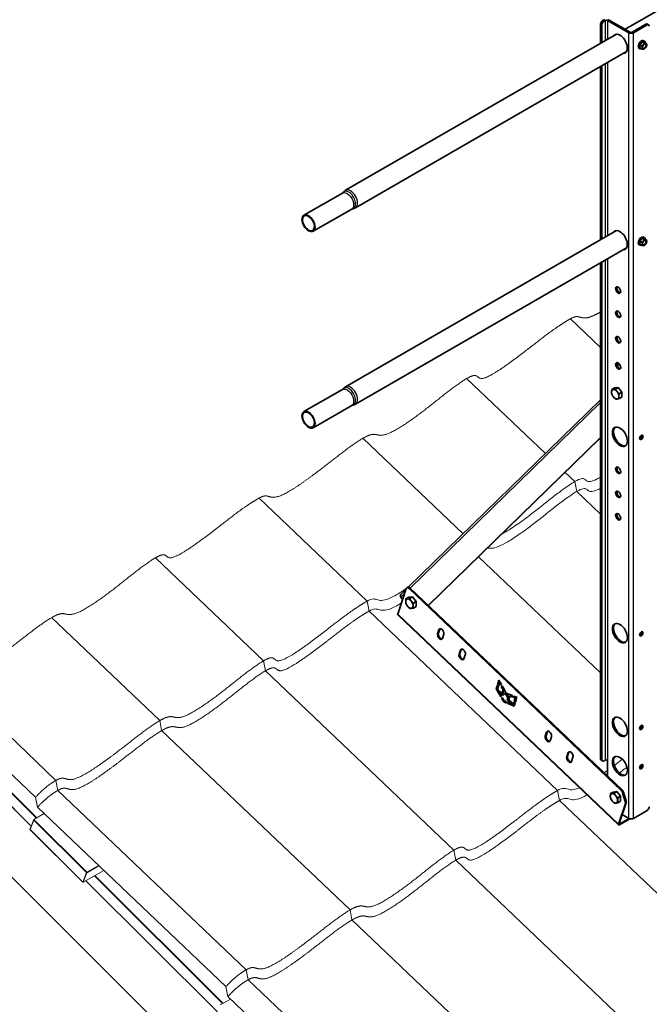
# Model space of a CAD drawing. Units: millimetres. Extents: x 30465 to 36765, y 33008 to 37463.
# Drawn here: x 30952 to 31739, y 33659 to 34889 of the extents above; entities that cross this region are included whole.
import ezdxf

# ---------------------------------------------------------------- set-up
doc = ezdxf.new("R2010")
doc.units = ezdxf.units.MM
doc.layers.add('Visible', color=7, linetype='Continuous', lineweight=35, true_color=0x22346e)
doc.layers.add('Visible Narrow', color=7, linetype='Continuous', lineweight=25, true_color=0x22346e)
doc.layers.add('ВИД', color=253, linetype='Continuous', lineweight=15)

msp = doc.modelspace()

# ---------------------------------------------------------------- linework, layer by layer
at = {"layer": 'Visible', "extrusion": (-0.707107, -0.407196, 0.578093)}
for p, q in [((32344.9, 35243.3), (31708.6, 34876.9)), ((31677.9, 34859.2), (31677.9, 34883.1)), ((31679.3, 34860), (31679.3, 34882.3)), ((31680.7, 34888), (31682.2, 34888.8)), ((31682.2, 34887.2), (31683.6, 34888)), ((31713.3, 34872.5), (31686.4, 34888)), ((31714.7, 34873.4), (31687.8, 34888.8)), ((31734.5, 34883.1), (31717.5, 34873.4)), ((31735.9, 34882.3), (31718.9, 34872.5)), ((31737.9, 34882.5), (31736.5, 34883.3)), ((31697.9, 34870.7), (31359.4, 34675.8)), ((31729.6, 34861.1), (31726.8, 34857.6)), ((31729.4, 34856.1), (31726.8, 34857.6)), ((31726.8, 34857.6), (31726.8, 34853.9)), ((31732.4, 34860.9), (31729.6, 34861.1)), ((31732.2, 34859.6), (31729.6, 34861.1)), ((31731.6, 34862.6), (31732.3, 34862.1)), ((31735, 34859.4), (31732.4, 34860.9)), ((31710.4, 34849.1), (31371.9, 34654.1)), ((31726.1, 34853), (31726.8, 34852.6)), ((31729.4, 34852.3), (31726.8, 34853.9)), ((31732.7, 34852.3), (31732.2, 34852.1)), ((31679.3, 34614.8), (31679.3, 34831.2)), ((31677.9, 34613.9), (31677.9, 34830.4)), ((31355.5, 34672.4), (31307.3, 34644.6)), ((31367, 34652.4), (31318.8, 34624.7)), ((31697.9, 34625.5), (31359.4, 34430.5)), ((31729.6, 34615.9), (31726.8, 34612.4)), ((31729.4, 34610.9), (31726.8, 34612.4)), ((31726.8, 34612.4), (31726.8, 34608.6)), ((31732.4, 34615.6), (31729.6, 34615.9)), ((31732.2, 34614.4), (31729.6, 34615.9)), ((31731.6, 34617.3), (31732.3, 34616.9)), ((31735, 34614.1), (31732.4, 34615.6)), ((31710.4, 34603.8), (31371.9, 34408.9)), ((31726.1, 34607.8), (31726.8, 34607.3)), ((31729.4, 34607.1), (31726.8, 34608.6)), ((31732.7, 34607.1), (31732.2, 34606.8)), ((31679.3, 33965), (31679.3, 34585.9)), ((31677.9, 33965.8), (31677.9, 34585.1)), ((31702.9, 34455.6), (31698.2, 34460.1)), ((31355.5, 34427.1), (31307.3, 34399.4)), ((31695.2, 34429), (31691.9, 34427.1)), ((31695.2, 34429), (31699.8, 34429.4)), ((31699.8, 34429.4), (31696.5, 34427.5)), ((31699.8, 34429.4), (31704.4, 34423.7)), ((31437.7, 34180.3), (31677.9, 34414.3)), ((31704.4, 34423.7), (31701.1, 34421.8)), ((31704.4, 34417.6), (31701.1, 34415.7)), ((31704.4, 34423.7), (31704.4, 34417.6)), ((31367, 34407.2), (31318.8, 34379.4)), ((31462.6, 34157.5), (31677.9, 34367.2)), ((31462.8, 34157.3), (31677.9, 34366.8)), ((31436.8, 34180.2), (31435.8, 34179.6)), ((31435.1, 34178.7), (31424.4, 34146.7)), ((31428.2, 34167.8), (31430.4, 34164.7)), ((31428.3, 34171.1), (31434.6, 34177.4)), ((31438.2, 34167.6), (31434.8, 34165.7)), ((31438.2, 34167.6), (31442.8, 34168)), ((31703.7, 33926.5), (31438.6, 34178.7)), ((31442.8, 34168), (31439.4, 34166.1)), ((31704.8, 33927.1), (31439.7, 34179.3)), ((31442.8, 34168), (31447.4, 34162.3)), ((31447.4, 34162.3), (31444, 34160.4)), ((31447.4, 34156.2), (31444, 34154.2)), ((31447.4, 34162.3), (31447.4, 34156.2)), ((31700.2, 33883.4), (31424.4, 34145.8)), ((31476, 34127.3), (31474.2, 34122.1)), ((31477, 34127.9), (31475.3, 34122.7)), ((31481, 34126.1), (31478.8, 34128.2)), ((31480.3, 34116.3), (31482, 34121.5)), ((31502.9, 34101.7), (31501.1, 34096.5)), ((31503.9, 34102.3), (31502.2, 34097.1)), ((31507.9, 34100.5), (31505.7, 34102.6)), ((31507.2, 34090.7), (31508.9, 34095.9)), ((31547.4, 34053.2), (31548.6, 34057)), ((31548.6, 34057), (31550.2, 34055.5)), ((31549, 34058.1), (31550.9, 34064.1)), ((31549, 34058.1), (31550, 34058.7)), ((31550.5, 34056.6), (31549, 34058.1)), ((31551.4, 34063.1), (31550, 34058.7)), ((31550, 34058.7), (31550.9, 34057.9)), ((31551.3, 34059.2), (31550.4, 34060)), ((31551.6, 34060.1), (31550.5, 34056.6)), ((31550.9, 34064.1), (31553.9, 34058.8)), ((31551.6, 34060.1), (31552.6, 34060.7)), ((31552.7, 34058.1), (31551.6, 34060.1)), ((31552.6, 34060.7), (31553.8, 34058.7)), ((31553.9, 34058.8), (31552.7, 34058.1)), ((31553.7, 34056.4), (31554.8, 34057.1)), ((31553.7, 34056.4), (31554.8, 34057)), ((31554.8, 34057.1), (31560.1, 34047.9)), ((31554.9, 34057.1), (31554.8, 34057)), ((31554.8, 34057), (31557.3, 34052.8)), ((31547.4, 34053.2), (31548.5, 34053.8)), ((31553.2, 34043.2), (31547.4, 34053.2)), ((31549.3, 34056.3), (31548.5, 34053.8)), ((31548.5, 34053.8), (31554.2, 34043.8)), ((31550.2, 34055.5), (31549.3, 34052.7)), ((31549.3, 34052.7), (31554.7, 34047.6)), ((31551.2, 34049.2), (31552.3, 34049.8)), ((31551.2, 34049.2), (31554.2, 34043.9)), ((31555.6, 34045), (31551.2, 34049.2)), ((31552.3, 34049.8), (31556, 34046.2)), ((31556.2, 34052.1), (31553.7, 34056.4)), ((31554.7, 34047.6), (31556.2, 34052.1)), ((31554.7, 34047.6), (31555.7, 34048.2)), ((31556.4, 34047.3), (31555.6, 34045)), ((31557.3, 34052.8), (31555.7, 34048.2)), ((31556.2, 34052.1), (31557.3, 34052.8)), ((31556.4, 34054.3), (31556.3, 34054.5)), ((31556.4, 34047.3), (31557.4, 34047.9)), ((31559.7, 34046.1), (31556.4, 34047.3)), ((31557.4, 34047.9), (31560.8, 34046.7)), ((31559.7, 34046.1), (31560.8, 34046.7)), ((31562, 34042.3), (31559.7, 34046.1)), ((31560.1, 34047.9), (31568, 34044.8)), ((31560.8, 34046.7), (31563.1, 34042.9)), ((31564.6, 34044.1), (31565.7, 34044.7)), ((31567.2, 34044.1), (31565.4, 34045.8)), ((31565.7, 34044.7), (31568.1, 34043.7)), ((31568, 34044.8), (31568.3, 34042.7)), ((31554.2, 34043.9), (31553.2, 34043.2)), ((31554.2, 34041.5), (31555.2, 34042.1)), ((31554.2, 34041.5), (31555.2, 34042.1)), ((31556.8, 34036.9), (31554.2, 34041.5)), ((31555.2, 34042.1), (31557.3, 34038.5)), ((31556.8, 34036.9), (31557.9, 34037.5)), ((31560.4, 34035.5), (31556.8, 34036.9)), ((31557.3, 34038.5), (31560.1, 34037.4)), ((31557.3, 34038.5), (31557.9, 34037.5)), ((31557.9, 34037.5), (31560.2, 34036.6)), ((31560.1, 34037.4), (31560.4, 34035.5)), ((31561.1, 34039.7), (31562, 34042.3)), ((31561.1, 34039.7), (31562.2, 34040.3)), ((31565.9, 34035.2), (31561.1, 34039.7)), ((31561.6, 34036.9), (31565.9, 34035.2)), ((31561.8, 34034.9), (31561.6, 34036.9)), ((31561.8, 34034.9), (31562.9, 34035.5)), ((31570, 34031.7), (31561.8, 34034.9)), ((31562, 34042.3), (31563.1, 34042.9)), ((31563.1, 34042.9), (31562.2, 34040.3)), ((31562.2, 34040.3), (31567, 34035.8)), ((31562.8, 34036.4), (31562.9, 34035.5)), ((31562.9, 34035.5), (31570.3, 34032.6)), ((31564.6, 34044.1), (31563.1, 34039.9)), ((31563.1, 34039.9), (31568.9, 34034.4)), ((31568.3, 34042.7), (31564.6, 34044.1)), ((31565.9, 34035.2), (31567, 34035.8)), ((31568.9, 34034.4), (31569.8, 34037)), ((31568.9, 34034.4), (31570, 34035)), ((31569.3, 34044.3), (31573.3, 34042.7)), ((31569.6, 34042.2), (31569.3, 34044.3)), ((31569.6, 34042.2), (31570.6, 34042.8)), ((31571.3, 34041.5), (31569.6, 34042.2)), ((31569.8, 34037), (31571.2, 34035.6)), ((31570.4, 34036.4), (31570, 34035)), ((31571.2, 34035.6), (31570, 34031.7)), ((31570.1, 34037.9), (31571.3, 34041.5)), ((31570.1, 34037.9), (31571.2, 34038.6)), ((31571.5, 34036.7), (31570.1, 34037.9)), ((31570.5, 34043.8), (31570.6, 34042.8)), ((31570.6, 34042.8), (31572.4, 34042.1)), ((31572.4, 34042.1), (31571.2, 34038.6)), ((31571.2, 34038.6), (31571.9, 34037.9)), ((31571.3, 34041.5), (31572.4, 34042.1)), ((31573.3, 34042.7), (31571.5, 34036.7)), ((31572.3, 34039.2), (31571.6, 34039.9)), ((31610.5, 33999.3), (31608.7, 33994.1)), ((31611.5, 33999.9), (31609.8, 33994.7)), ((31615.5, 33998.1), (31613.3, 34000.2)), ((31614.8, 33988.3), (31616.5, 33993.5)), ((31637.4, 33973.7), (31635.6, 33968.5)), ((31638.4, 33974.3), (31636.7, 33969.1)), ((31642.4, 33972.5), (31640.2, 33974.6)), ((31641.7, 33962.7), (31643.4, 33968)), ((31678.7, 33964), (31680.2, 33963.2)), ((31683.6, 33964.2), (31682.2, 33963.4)), ((31686.4, 33964.2), (31686.4, 33944.6)), ((31693.7, 33924.4), (31690.4, 33922.5)), ((31693.7, 33924.4), (31698.3, 33924.9)), ((31698.3, 33924.9), (31695, 33922.9)), ((31698.3, 33924.9), (31702.9, 33919.1)), ((31708.7, 33912.5), (31705.4, 33923.6)), ((31706.5, 33924.2), (31709.7, 33913.1)), ((31702.9, 33919.1), (31699.6, 33917.2)), ((31702.9, 33913), (31699.6, 33911.1)), ((31700.1, 33884.4), (31708.8, 33910.2)), ((31701.2, 33885), (31709.8, 33910.8)), ((31702.9, 33919.1), (31702.9, 33913)), ((31718.9, 33891.5), (31735.9, 33901.3)), ((31701.6, 33883.6), (31714.4, 33891)), ((31701.9, 33884.6), (31713.6, 33891.3)), ((31705, 33896.3), (31713.3, 33891.5))]:
    msp.add_line(p, q, dxfattribs=at)
at = {"layer": 'Visible', "extrusion": (1.50193e-16, -8.64906e-17, -1)}
for centre, major_axis, start_param, end_param in [((31680.7, 34884.8), (2, 3.47), 3.928925, 5.499721), ((31734.5, 34879.9), (2, 3.47), -0.783464, 0), ((31727.4, 34368.1), (1.5, 2.6), 0.489852, 2.65174), ((31727.4, 34122.8), (1.5, 2.6), 0.489852, 2.65174), ((31727.4, 34005.9), (1.5, 2.6), 0.489852, 2.65174), ((31680.7, 33967.5), (2, 3.47), 3.141593, 3.928925), ((31727.4, 33956.9), (1.5, 2.6), 0.489852, 2.65174)]:
    msp.add_ellipse(centre, major_axis=major_axis, ratio=0.578093, start_param=start_param, end_param=end_param, dxfattribs=at)
at = {"layer": 'Visible'}
for centre, major_axis, ratio, start_param, end_param in [((31682.2, 34883.9), (2, 3.47), 0.578093, 0.783464, 2.354261), ((31685, 34887.2), (-2, 0), 0.575862, 3.926991, 5.497787), ((31735.9, 34879.1), (2, 3.47), 0.578093, -0.787332, 0.783464), ((31702, 34858.6), (-6.6, 11.5), 0.578093, 2.803522, 6.621256), ((31716.1, 34874.2), (4, 0), 0.575862, 3.926991, 5.497787), ((31716.1, 34874.2), (-2, 0), 0.575862, 0.785398, 2.356194), ((31728.8, 34857.8), (2.74, 4.77), 0.578093, 0, 3.141593), ((31729.6, 34857.4), (2.74, 4.77), 0.578093, -0.625372, 3.766964), ((31732.6, 34855.6), (2, 3.47), 0.578093, 1.307063, 2.354261), ((31732.6, 34855.6), (1.72, 2.98), 0.578093, 4.712389, 10.995574), ((31732.5, 34855.7), (1.58, 2.75), 0.578093, 2.395828, 7.02895), ((31732.6, 34855.6), (2, 3.47), 0.578093, 0.259866, 1.307063), ((31732.6, 34855.6), (2, 3.47), 0.578093, -0.787332, 0.259866), ((31732.6, 34855.6), (2, 3.47), 0.578093, 4.448656, 5.495853), ((31732.6, 34855.6), (2, 3.47), 0.578093, 2.354261, 3.401458), ((31732.6, 34855.6), (2, 3.47), 0.578093, 3.401458, 4.448656), ((31313, 34634.7), (-5.74, 9.97), 0.578093, 1.57079632679515, 7.853981633974736), ((31702, 34613.4), (-6.6, 11.5), 0.578093, 2.803522, 6.621256), ((31728.8, 34612.5), (2.74, 4.77), 0.578093, 0, 3.141593), ((31729.6, 34612.1), (2.74, 4.77), 0.578093, -0.625372, 3.766964), ((31732.6, 34610.3), (2, 3.47), 0.578093, 1.307063, 2.354261), ((31732.6, 34610.3), (1.72, 2.98), 0.578093, -1.570796, 4.712389), ((31732.5, 34610.5), (1.58, 2.75), 0.578093, 2.395828, 7.02895), ((31732.6, 34610.3), (2, 3.47), 0.578093, 0.259866, 1.307063), ((31732.6, 34610.3), (2, 3.47), 0.578093, -0.787332, 0.259866), ((31732.6, 34610.3), (2, 3.47), 0.578093, 4.448656, 5.495853), ((31732.6, 34610.3), (2, 3.47), 0.578093, 2.354261, 3.401458), ((31732.6, 34610.3), (2, 3.47), 0.578093, 3.401458, 4.448656), ((31699.8, 34551.2), (-2.25, 3.9), 0.578093, 1.570796326794769, 7.853981633974355), ((31699.8, 34521), (-2.25, 3.9), 0.578093, 1.570796326793832, 7.853981633973418), ((31699.8, 34489.2), (-2.25, 3.9), 0.578093, 1.570796326794546, 7.853981633974132), ((31699.8, 34456.5), (-2.25, 3.9), 0.578093, 1.570796326794731, 7.853981633974318), ((31696.1, 34421.2), (-3.24, 5.63), 0.578093, 3.928925, 4.976122), ((31313, 34389.4), (-5.74, 9.97), 0.578093, 1.570796326794541, 7.853981633974128), ((31702, 34368.1), (-6.6, 11.5), 0.578093, 1.570796326795045, 7.853981633974631), ((31728.8, 34367.3), (1.5, 2.6), 0.578093, 4.712389, 10.995574), ((31699.8, 34326.2), (-2.25, 3.9), 0.578093, 1.57079632679418, 7.853981633973766), ((31699.8, 34296.2), (-2.25, 3.9), 0.578093, 1.570796326794519, 7.853981633974105), ((31699.8, 34268.1), (-2.25, 3.9), 0.578093, 1.570796326795205, 7.853981633974791), ((31437.8, 34176.1), (-2, 3.47), 0.578093, -1.097624, 0.473173), ((31439, 34159.7), (-3.24, 5.63), 0.578093, 3.928925, 4.976122), ((31702, 34122.8), (-6.6, 11.5), 0.578093, 1.570796326794757, 7.853981633974343), ((31477.2, 34119.2), (-2.25, 3.9), 0.578093, 0.473173, 3.614765), ((31478.3, 34119.8), (-2.25, 3.9), 0.578093, 0.473173, 2.904119), ((31479, 34124.4), (-2.25, 3.9), 0.578093, 3.614765, 6.756358), ((31480, 34125), (-2.25, 3.9), 0.578093, 0.237474, 0.473173), ((31728.8, 34122), (1.5, 2.6), 0.578093, -1.570796, 4.712389), ((31504.1, 34093.6), (-2.25, 3.9), 0.578093, 0.473173, 3.614765), ((31505.2, 34094.2), (-2.25, 3.9), 0.578093, 0.473173, 2.904119), ((31505.9, 34098.8), (-2.25, 3.9), 0.578093, 3.614765, 6.756358), ((31506.9, 34099.4), (-2.25, 3.9), 0.578093, 0.237474, 0.473173), ((31702, 34005.9), (-6.6, 11.5), 0.578093, 1.570796326794861, 7.853981633974447), ((31728.8, 34005.1), (1.5, 2.6), 0.578093, -1.570796, 4.712389), ((31613.5, 33996.4), (-2.25, 3.9), 0.578093, 3.614765, 6.756358), ((31614.5, 33997), (-2.25, 3.9), 0.578093, 0.237474, 0.473173), ((31611.7, 33991.2), (-2.25, 3.9), 0.578093, 0.473173, 3.614765), ((31612.8, 33991.8), (-2.25, 3.9), 0.578093, 0.473173, 2.904119), ((31640.4, 33970.8), (-2.25, 3.9), 0.578093, 3.614765, 6.756358), ((31641.4, 33971.4), (-2.25, 3.9), 0.578093, 0.237474, 0.473173), ((31638.6, 33965.6), (-2.25, 3.9), 0.578093, 0.473173, 3.614765), ((31639.7, 33966.2), (-2.25, 3.9), 0.578093, 0.473173, 2.904119), ((31682.2, 33966.7), (2, 3.47), 0.578093, 2.354261, 3.925057), ((31702, 33956.9), (-6.6, 11.5), 0.578093, 1.570796326794977, 7.853981633974563), ((31728.8, 33956.1), (1.5, 2.6), 0.578093, -1.570796, 4.712389), ((31702.8, 33923.9), (-2, 3.47), 0.578093, 4.312897, 5.185562), ((31694.6, 33916.6), (-3.24, 5.63), 0.578093, 3.928925, 4.976122), ((31706.1, 33912.7), (-2, 3.47), 0.578093, 3.614765, 4.312897), ((31735.9, 33904.5), (2, 3.47), 0.578093, 3.925057, 5.495853), ((31702.2, 33885.6), (1.03, 1.09), 0.371848, 2.469342, 4.040139), ((31702.2, 33885.6), (2.07, 2.17), 0.371848, 2.469342, 4.040139)]:
    msp.add_ellipse(centre, major_axis=major_axis, ratio=ratio, start_param=start_param, end_param=end_param, dxfattribs=at)
at = {"layer": 'Visible', "extrusion": (2.89451e-16, -1.81681e-16, -1)}
msp.add_ellipse((31703.4, 34859.4), major_axis=(-6.6, 11.5), ratio=0.578093, start_param=-0.338071, end_param=-0.10673, dxfattribs=at)
at = {"layer": 'Visible', "extrusion": (7.50967e-17, 4.32453e-17, -1)}
for centre, major_axis, start_param, end_param in [((31703.4, 34859.4), (-6.6, 11.5), 3.248322, 3.479664), ((31703.4, 34614.2), (-6.6, 11.5), -0.338071, -0.10673), ((31701.3, 34552.1), (-2.25, 3.9), 3.460642, 5.964136)]:
    msp.add_ellipse(centre, major_axis=major_axis, ratio=0.578093, start_param=start_param, end_param=end_param, dxfattribs=at)
at = {"layer": 'Visible', "extrusion": (1.61587e-16, 9.30519e-17, -1)}
for centre in [(31313, 34634.7), (31313, 34389.4)]:
    msp.add_ellipse(centre, major_axis=(-5.24, 9.1), ratio=0.578093, dxfattribs=at)
at = {"layer": 'Visible', "extrusion": (1.93439e-16, 1.11394e-16, -1)}
for centre, end_param in [((31703.4, 34614.2), 3.479664), ((31703.4, 34368.9), 6.176455)]:
    msp.add_ellipse(centre, major_axis=(-6.6, 11.5), ratio=0.578093, start_param=3.248322, end_param=end_param, dxfattribs=at)
at = {"layer": 'Visible', "extrusion": (1.50193e-16, 8.64906e-17, -1)}
for centre in [(31701.3, 34521.8), (31701.3, 34490), (31701.3, 34457.3), (31701.3, 34327)]:
    msp.add_ellipse(centre, major_axis=(-2.25, 3.9), ratio=0.578093, start_param=3.460642, end_param=5.964136, dxfattribs=at)
at = {"layer": 'Visible', "extrusion": (3.18514e-17, 1.8342e-17, -1)}
for centre, start_param, end_param in [((31696.1, 34421.2), -0.787332, 0.259866), ((31696.1, 34421.2), 0.259866, 1.307063), ((31696.1, 34421.2), 4.448656, 5.495853), ((31696.1, 34421.2), 3.401458, 4.448656), ((31696.1, 34421.2), 2.354261, 3.401458), ((31439, 34159.7), -0.787332, 0.259866), ((31439, 34159.7), 4.448656, 5.495853), ((31439, 34159.7), 0.259866, 1.307063), ((31439, 34159.7), 3.401458, 4.448656), ((31439, 34159.7), 2.354261, 3.401458), ((31694.6, 33916.6), -0.787332, 0.259866), ((31694.6, 33916.6), 0.259866, 1.307063), ((31694.6, 33916.6), 4.448656, 5.495853), ((31694.6, 33916.6), 3.401458, 4.448656), ((31694.6, 33916.6), 2.354261, 3.401458)]:
    msp.add_ellipse(centre, major_axis=(-3.24, 5.63), ratio=0.578093, start_param=start_param, end_param=end_param, dxfattribs=at)
at = {"layer": 'Visible', "extrusion": (3.43632e-16, 1.97885e-16, -1)}
msp.add_ellipse((31701.3, 34297), major_axis=(-2.25, 3.9), ratio=0.578093, start_param=3.460642, end_param=5.964136, dxfattribs=at)
at = {"layer": 'Visible', "extrusion": (4.03837e-16, -2.80316e-16, -1)}
msp.add_ellipse((31701.3, 34268.9), major_axis=(-2.25, 3.9), ratio=0.578093, start_param=3.460642, end_param=5.964136, dxfattribs=at)
at = {"layer": 'Visible', "extrusion": (1.06948e-16, 6.15873e-17, -1)}
msp.add_ellipse((31438.8, 34176.7), major_axis=(-2, 3.47), ratio=0.578093, start_param=0, end_param=1.097624, dxfattribs=at)
at = {"layer": 'Visible', "extrusion": (1.02622e-16, 9.99656e-17, -1)}
msp.add_ellipse((31430.4, 34169), major_axis=(-2.09, 2.15), ratio=0.807238, start_param=-1.367682, end_param=0, dxfattribs=at)
at = {"layer": 'Visible', "extrusion": (1.54903e-16, -1.47395e-16, -1)}
msp.add_ellipse((31426.5, 34147.9), major_axis=(2.07, 2.17), ratio=0.371848, start_param=3.141593, end_param=3.813843, dxfattribs=at)
at = {"layer": 'Visible', "extrusion": (1.07177e-16, -1.12463e-16, -1)}
for centre in [(31703.4, 34123.6), (31703.4, 33957.7)]:
    msp.add_ellipse(centre, major_axis=(-6.6, 11.5), ratio=0.578093, start_param=3.248322, end_param=6.176455, dxfattribs=at)
at = {"layer": 'Visible', "extrusion": (3.00616e-16, -1.06913e-18, -1)}
msp.add_ellipse((31703.4, 34006.7), major_axis=(-6.6, 11.5), ratio=0.578093, start_param=3.248322, end_param=6.176455, dxfattribs=at)
at = {"layer": 'Visible', "extrusion": (4.232e-43, 9.2e-30, -1)}
msp.add_ellipse((31685, 33963.4), major_axis=(-2, 0), ratio=0.575862, start_param=0.785398, end_param=2.356194, dxfattribs=at)
at = {"layer": 'Visible', "extrusion": (2.68535e-16, 1.54639e-16, -1)}
for centre, start_param, end_param in [((31703.9, 33924.5), 1.097624, 1.970288), ((31707.1, 33913.4), 1.970288, 2.66842)]:
    msp.add_ellipse(centre, major_axis=(-2, 3.47), ratio=0.578093, start_param=start_param, end_param=end_param, dxfattribs=at)
at = {"layer": 'Visible', "extrusion": (5e-16, -1e-16, -1)}
msp.add_ellipse((31716.1, 33893.1), major_axis=(4, 0), ratio=0.575862, start_param=0.785398, end_param=2.356194, dxfattribs=at)
at = {"layer": 'Visible'}
for points, weights in [([(31731.2, 34857.6), (31730.6, 34856.8), (31729.4, 34856.1)], [1.665, 1.665, 1.54545837841]), ([(31729.4, 34856.1), (31729.8, 34854.9), (31729.8, 34854)], [1.54545837841, 1.665, 1.665]), ([(31732.2, 34859.6), (31731.9, 34858.4), (31731.2, 34857.6)], [1.54545837841, 1.665, 1.665]), ([(31734.1, 34859.3), (31733.4, 34859.3), (31732.2, 34859.6)], [1.665, 1.665, 1.54545837841]), ([(31735, 34859.4), (31734.7, 34859.2), (31734.1, 34859.3)], [1.54545837841, 1.665, 1.665]), ([(31735.5, 34857.2), (31735.5, 34858.1), (31735, 34859.4)], [1.665, 1.665, 1.54545837841]), ([(31729.8, 34854), (31729.8, 34853.1), (31729.4, 34852.3)], [1.665, 1.665, 1.54545837841]), ([(31729.4, 34852.3), (31730.6, 34852), (31731.2, 34852)], [1.54545837841, 1.665, 1.665]), ([(31731.2, 34852), (31731.9, 34851.9), (31732.2, 34852.1)], [1.665, 1.665, 1.54545837841]), ([(31732.2, 34852.1), (31732.2, 34852.1), (31732.2, 34852.1)], [1.54545837841, 1.54638253528, 1.54729954765]), ([(31731.2, 34612.4), (31730.6, 34611.5), (31729.4, 34610.9)], [1.665, 1.665, 1.54545837841]), ([(31729.4, 34610.9), (31729.8, 34609.6), (31729.8, 34608.7)], [1.54545837841, 1.665, 1.665]), ([(31732.2, 34614.4), (31731.9, 34613.2), (31731.2, 34612.4)], [1.54545837841, 1.665, 1.665]), ([(31734.1, 34614), (31733.4, 34614.1), (31732.2, 34614.4)], [1.665, 1.665, 1.54545837841]), ([(31735, 34614.1), (31734.7, 34613.9), (31734.1, 34614)], [1.54545837841, 1.665, 1.665]), ([(31735.5, 34612), (31735.5, 34612.9), (31735, 34614.1)], [1.665, 1.665, 1.54545837841]), ([(31729.8, 34608.7), (31729.8, 34607.8), (31729.4, 34607.1)], [1.665, 1.665, 1.54545837841]), ([(31729.4, 34607.1), (31730.6, 34606.8), (31731.2, 34606.7)], [1.54545837841, 1.665, 1.665]), ([(31731.2, 34606.7), (31731.9, 34606.6), (31732.2, 34606.8)], [1.665, 1.665, 1.54545837841]), ([(31732.2, 34606.8), (31732.2, 34606.8), (31732.2, 34606.8)], [1.54545837841, 1.54638253528, 1.54729954765]), ([(31691.5, 34423.8), (31691.5, 34425.2), (31691.9, 34427.1)], [1.83937846828, 1.83937846828, 1.70731703596]), ([(31691.9, 34427.1), (31692.7, 34427), (31693.8, 34427.1)], [1.70731703596, 1.83937846828, 1.83937846828]), ([(31693.8, 34427.1), (31694.9, 34427.2), (31696.5, 34427.5)], [1.83937846828, 1.83937846828, 1.70731703596]), ([(31696.5, 34427.5), (31697.3, 34425.8), (31698.4, 34424.4)], [1.70731703596, 1.83937846828, 1.83937846828]), ([(31691.9, 34421), (31691.5, 34422.4), (31691.5, 34423.8)], [1.70731703596, 1.83937846828, 1.83937846828]), ([(31693.8, 34417.9), (31692.7, 34419.2), (31691.9, 34421)], [1.83937846828, 1.83937846828, 1.70731703596]), ([(31696.5, 34415.3), (31694.9, 34416.5), (31693.8, 34417.9)], [1.70731703596, 1.83937846828, 1.83937846828]), ([(31698.4, 34415.2), (31697.3, 34415.1), (31696.5, 34415.3)], [1.83937846828, 1.83937846828, 1.70731703596]), ([(31698.4, 34424.4), (31699.5, 34423.1), (31701.1, 34421.8)], [1.83937846828, 1.83937846828, 1.70731703596]), ([(31701.1, 34415.7), (31699.5, 34415.3), (31698.4, 34415.2)], [1.70731703596, 1.83937846828, 1.83937846828]), ([(31701.1, 34421.8), (31700.7, 34419.9), (31700.7, 34418.5)], [1.70731703596, 1.83937846828, 1.83937846828]), ([(31700.7, 34418.5), (31700.7, 34417.1), (31701.1, 34415.7)], [1.83937846828, 1.83937846828, 1.70731703596]), ([(31434.4, 34162.4), (31434.4, 34163.8), (31434.8, 34165.7)], [1.83937846828, 1.83937846828, 1.70731703596]), ([(31434.8, 34159.5), (31434.4, 34160.9), (31434.4, 34162.4)], [1.70731703596, 1.83937846828, 1.83937846828]), ([(31434.8, 34165.7), (31435.7, 34165.6), (31436.7, 34165.7)], [1.70731703596, 1.83937846828, 1.83937846828]), ([(31436.7, 34156.4), (31435.7, 34157.8), (31434.8, 34159.5)], [1.83937846828, 1.83937846828, 1.70731703596]), ([(31436.7, 34165.7), (31437.8, 34165.7), (31439.4, 34166.1)], [1.83937846828, 1.83937846828, 1.70731703596]), ([(31439.4, 34153.8), (31437.8, 34155.1), (31436.7, 34156.4)], [1.70731703596, 1.83937846828, 1.83937846828]), ([(31439.4, 34166.1), (31440.2, 34164.3), (31441.3, 34163)], [1.70731703596, 1.83937846828, 1.83937846828]), ([(31441.3, 34163), (31442.4, 34161.7), (31444, 34160.4)], [1.83937846828, 1.83937846828, 1.70731703596]), ([(31444, 34160.4), (31443.6, 34158.5), (31443.6, 34157.1)], [1.70731703596, 1.83937846828, 1.83937846828]), ([(31443.6, 34157.1), (31443.6, 34155.7), (31444, 34154.2)], [1.83937846828, 1.83937846828, 1.70731703596]), ([(31441.3, 34153.8), (31440.2, 34153.7), (31439.4, 34153.8)], [1.83937846828, 1.83937846828, 1.70731703596]), ([(31444, 34154.2), (31442.4, 34153.9), (31441.3, 34153.8)], [1.70731703596, 1.83937846828, 1.83937846828]), ([(31690, 33919.2), (31690, 33920.6), (31690.4, 33922.5)], [1.83937846828, 1.83937846828, 1.70731703596]), ([(31690.4, 33922.5), (31691.2, 33922.4), (31692.3, 33922.5)], [1.70731703596, 1.83937846828, 1.83937846828]), ([(31692.3, 33922.5), (31693.3, 33922.6), (31695, 33922.9)], [1.83937846828, 1.83937846828, 1.70731703596]), ([(31695, 33922.9), (31695.8, 33921.2), (31696.9, 33919.8)], [1.70731703596, 1.83937846828, 1.83937846828]), ([(31690.4, 33916.4), (31690, 33917.8), (31690, 33919.2)], [1.70731703596, 1.83937846828, 1.83937846828]), ([(31692.3, 33913.3), (31691.2, 33914.6), (31690.4, 33916.4)], [1.83937846828, 1.83937846828, 1.70731703596]), ([(31695, 33910.7), (31693.3, 33912), (31692.3, 33913.3)], [1.70731703596, 1.83937846828, 1.83937846828]), ([(31696.9, 33910.6), (31695.8, 33910.5), (31695, 33910.7)], [1.83937846828, 1.83937846828, 1.70731703596]), ([(31696.9, 33919.8), (31697.9, 33918.5), (31699.6, 33917.2)], [1.83937846828, 1.83937846828, 1.70731703596]), ([(31699.6, 33911.1), (31697.9, 33910.7), (31696.9, 33910.6)], [1.70731703596, 1.83937846828, 1.83937846828]), ([(31699.6, 33917.2), (31699.2, 33915.3), (31699.2, 33913.9)], [1.70731703596, 1.83937846828, 1.83937846828]), ([(31699.2, 33913.9), (31699.2, 33912.5), (31699.6, 33911.1)], [1.83937846828, 1.83937846828, 1.70731703596])]:
    msp.add_rational_spline(points, weights, degree=2, dxfattribs=at)
for points, knots in [([(31356.2, 34673), (31356.2, 34673), (31356.1, 34672.9), (31356.1, 34672.8), (31356, 34672.8), (31355.9, 34672.7), (31355.9, 34672.7), (31355.8, 34672.6), (31355.7, 34672.5), (31355.6, 34672.4), (31355.5, 34672.4), (31355.5, 34672.4)], [3.6939032, 3.6939032, 3.6939032, 3.6939032, 3.7409074, 3.7409074, 3.7879117, 3.7879117, 3.834916, 3.834916, 3.8819203, 3.8819203, 3.9289245, 3.9289245, 3.9289245, 3.9289245]), ([(31356.2, 34673), (31356.4, 34673.2), (31356.5, 34673.4), (31356.9, 34673.8), (31357.1, 34674), (31357.5, 34674.4), (31357.7, 34674.6), (31358.2, 34675), (31358.4, 34675.1), (31358.9, 34675.5), (31359.1, 34675.6), (31359.4, 34675.8)], [3.6939032, 3.6939032, 3.6939032, 3.6939032, 3.7409074, 3.7409074, 3.7879117, 3.7879117, 3.834916, 3.834916, 3.8819203, 3.8819203, 3.9289245, 3.9289245, 3.9289245, 3.9289245]), ([(31367, 34652.4), (31367, 34652.5), (31367.1, 34652.5), (31367.2, 34652.6), (31367.3, 34652.6), (31367.4, 34652.7), (31367.5, 34652.7), (31367.6, 34652.7), (31367.7, 34652.7), (31367.8, 34652.7), (31367.8, 34652.8), (31367.8, 34652.8)], [0.7873319, 0.7873319, 0.7873319, 0.7873319, 0.8343361, 0.8343361, 0.8813404, 0.8813404, 0.9283447, 0.9283447, 0.975349, 0.975349, 1.0223532, 1.0223532, 1.0223532, 1.0223532]), ([(31371.9, 34654.1), (31371.6, 34654), (31371.4, 34653.8), (31370.8, 34653.6), (31370.6, 34653.5), (31370, 34653.3), (31369.7, 34653.2), (31369.2, 34653), (31368.9, 34652.9), (31368.4, 34652.8), (31368.1, 34652.8), (31367.8, 34652.8)], [0.7873319, 0.7873319, 0.7873319, 0.7873319, 0.8343361, 0.8343361, 0.8813404, 0.8813404, 0.9283447, 0.9283447, 0.975349, 0.975349, 1.0223532, 1.0223532, 1.0223532, 1.0223532]), ([(31356.2, 34427.7), (31356.2, 34427.7), (31356.1, 34427.7), (31356.1, 34427.6), (31356, 34427.5), (31355.9, 34427.4), (31355.9, 34427.4), (31355.8, 34427.3), (31355.7, 34427.3), (31355.6, 34427.2), (31355.5, 34427.1), (31355.5, 34427.1)], [3.6939032, 3.6939032, 3.6939032, 3.6939032, 3.7409074, 3.7409074, 3.7879117, 3.7879117, 3.834916, 3.834916, 3.8819203, 3.8819203, 3.9289245, 3.9289245, 3.9289245, 3.9289245]), ([(31356.2, 34427.7), (31356.4, 34427.9), (31356.5, 34428.1), (31356.9, 34428.6), (31357.1, 34428.8), (31357.5, 34429.1), (31357.7, 34429.3), (31358.2, 34429.7), (31358.4, 34429.9), (31358.9, 34430.2), (31359.1, 34430.4), (31359.4, 34430.5)], [3.6939032, 3.6939032, 3.6939032, 3.6939032, 3.7409074, 3.7409074, 3.7879117, 3.7879117, 3.834916, 3.834916, 3.8819203, 3.8819203, 3.9289245, 3.9289245, 3.9289245, 3.9289245]), ([(31367, 34407.2), (31367, 34407.2), (31367.1, 34407.2), (31367.2, 34407.3), (31367.3, 34407.3), (31367.4, 34407.4), (31367.5, 34407.4), (31367.6, 34407.4), (31367.7, 34407.5), (31367.8, 34407.5), (31367.8, 34407.5), (31367.8, 34407.5)], [0.7873319, 0.7873319, 0.7873319, 0.7873319, 0.8343361, 0.8343361, 0.8813404, 0.8813404, 0.9283447, 0.9283447, 0.975349, 0.975349, 1.0223532, 1.0223532, 1.0223532, 1.0223532]), ([(31371.9, 34408.9), (31371.6, 34408.7), (31371.4, 34408.6), (31370.8, 34408.3), (31370.6, 34408.2), (31370, 34408), (31369.7, 34407.9), (31369.2, 34407.8), (31368.9, 34407.7), (31368.4, 34407.6), (31368.1, 34407.5), (31367.8, 34407.5)], [0.7873319, 0.7873319, 0.7873319, 0.7873319, 0.8343361, 0.8343361, 0.8813404, 0.8813404, 0.9283447, 0.9283447, 0.975349, 0.975349, 1.0223532, 1.0223532, 1.0223532, 1.0223532])]:
    msp.add_open_spline(points, degree=3, knots=knots, dxfattribs=at)
at = {"layer": 'Visible Narrow', "extrusion": (-0.707107, -0.407196, 0.578093)}
for p, q in [((31679.3, 34882.3), (31677.9, 34883.1)), ((31680.7, 34888), (31682.2, 34887.2)), ((31683.6, 34888), (31682.2, 34888.8)), ((31683.6, 34888), (31683.6, 34862.5)), ((31687.8, 34888.8), (31686.4, 34888)), ((31686.4, 34888), (31686.4, 34864.1)), ((31735.9, 34882.3), (31734.5, 34883.1)), ((31714.7, 34873.4), (31713.3, 34872.5)), ((31713.3, 33891.5), (31713.3, 34872.5)), ((31717.5, 34873.4), (31718.9, 34872.5)), ((31718.9, 33891.5), (31718.9, 34872.5)), ((31683.6, 34833.6), (31683.6, 34617.2)), ((31686.4, 34835.2), (31686.4, 34618.8)), ((31683.6, 34588.4), (31683.6, 33964.2)), ((31686.4, 34590), (31686.4, 33964.2)), ((31702.9, 34455.6), (31698.2, 34460.1)), ((31677.9, 34411), (31439.9, 34179.1)), ((31433, 34172.4), (31428.2, 34167.8)), ((31439.7, 34179.3), (31438.6, 34178.7)), ((31424.4, 34146.7), (31700.1, 33884.4)), ((31475.3, 34122.7), (31474.2, 34122.1)), ((31477, 34127.9), (31476, 34127.3)), ((31502.2, 34097.1), (31501.1, 34096.5)), ((31503.9, 34102.3), (31502.9, 34101.7)), ((31611.5, 33999.9), (31610.5, 33999.3)), ((31609.8, 33994.7), (31608.7, 33994.1)), ((31638.4, 33974.3), (31637.4, 33973.7)), ((31636.7, 33969.1), (31635.6, 33968.5)), ((31677.9, 33965.8), (31679.3, 33965)), ((31703.7, 33926.5), (31704.8, 33927.1)), ((31706.5, 33924.2), (31705.4, 33923.6)), ((31708.7, 33912.5), (31709.7, 33913.1)), ((31709.8, 33910.8), (31708.8, 33910.2)), ((31701.2, 33885), (31700.1, 33884.4)), ((31701.9, 33884.6), (31701.2, 33885.2)), ((31701.9, 33884.6), (31701.6, 33883.6))]:
    msp.add_line(p, q, dxfattribs=at)
at = {"layer": 'Visible Narrow', "extrusion": (1.1864e-16, -1.32368e-16, -1)}
for centre in [(31361.2, 34662.4), (31361.2, 34417.1)]:
    msp.add_ellipse(centre, major_axis=(-5.74, 9.97), ratio=0.578093, start_param=0, end_param=3.141593, dxfattribs=at)
at = {"layer": 'Visible Narrow'}
for centre, major_axis, start_param, end_param in [((31363.4, 34663.7), (-6, 10.4), 2.906571, 6.518207), ((31365.6, 34664.9), (-6.2, 10.8), 3.141593, 6.283185), ((31363.4, 34418.4), (-6, 10.4), 2.906571, 6.518207), ((31365.6, 34419.7), (-6.2, 10.8), 3.141593, 6.283185)]:
    msp.add_ellipse(centre, major_axis=major_axis, ratio=0.578093, start_param=start_param, end_param=end_param, dxfattribs=at)
at = {"layer": 'ВИД', "extrusion": (-0.707107, -0.407196, 0.578093)}
for p, q in [((31677.9, 34479.4), (31640.1, 34515.4)), ((31677.9, 34479.4), (31640.1, 34515.4)), ((31608.9, 34347.1), (31510.5, 34440.7)), ((31506.1, 34247), (31380.9, 34366.1)), ((31645.6, 34312.1), (31633.6, 34323.6)), ((31648, 34299.7), (31645.6, 34312.1)), ((31386.4, 34162.9), (31251.3, 34291.5)), ((31677.9, 34271.2), (31648, 34299.7)), ((31256.8, 34088.3), (31121.7, 34216.8)), ((31677.9, 34073.3), (31525.5, 34218.3)), ((31388.8, 34150.4), (31386.4, 34162.9)), ((31624.2, 33926.4), (31388.8, 34150.4)), ((31127.2, 34013.6), (30992.1, 34142.2)), ((31259.2, 34075.8), (31256.8, 34088.3)), ((31494.6, 33851.8), (31259.2, 34075.8)), ((30997.6, 33939), (30862.5, 34067.5)), ((30972.1, 33917.9), (30837, 34046.5)), ((30829.7, 34034.8), (30973, 33892)), ((30973.6, 33892.4), (30829.9, 34035.6)), ((30824.9, 34022.9), (30966.6, 33881.7)), ((30966.6, 33881.8), (30825.1, 34022.8)), ((31129.6, 34001.1), (31127.2, 34013.6)), ((31365, 33777.2), (31129.6, 34001.1)), ((31450.5, 33311.5), (30816.9, 33943.1)), ((31000, 33926.5), (30997.6, 33939)), ((31235.3, 33702.5), (31000, 33926.5)), ((31626.6, 33914), (31624.2, 33926.4)), ((30974.5, 33905.4), (30972.1, 33917.9)), ((31861.9, 33690), (31626.6, 33914)), ((30982.7, 33897.6), (30970, 33890.3)), ((31209.8, 33681.5), (30974.5, 33905.4)), ((30969.8, 33890.1), (30965, 33877.6)), ((30965.2, 33877.5), (30969.8, 33889.4)), ((30969.8, 33889.4), (31035.6, 33823.9)), ((31036.1, 33824.4), (30970, 33890.3)), ((30965, 33877.5), (31031, 33811.8)), ((31031, 33811.9), (30965.2, 33877.5)), ((31497, 33839.3), (31494.6, 33851.8)), ((31732.3, 33615.3), (31497, 33839.3)), ((31035.6, 33823.9), (31031, 33811.9)), ((31057.4, 33826.5), (31031.6, 33811.7)), ((31031.7, 33811.8), (31036.3, 33823.7)), ((31050.7, 33832.8), (31036.1, 33824.4)), ((31036.3, 33823.7), (31051.3, 33832.4)), ((31045.5, 33819.7), (31031.7, 33811.8)), ((31034.9, 33813.6), (31199.2, 33649.9)), ((31199.2, 33650), (31035, 33813.6)), ((31045.5, 33819.7), (31205.5, 33660.2)), ((31206.2, 33660.6), (31046, 33820.3)), ((31367.3, 33764.7), (31365, 33777.2)), ((31602.7, 33540.7), (31367.3, 33764.7)), ((31237.7, 33690), (31235.3, 33702.5)), ((31473.1, 33466.1), (31237.7, 33690)), ((31212.2, 33669), (31209.8, 33681.5)), ((31215.4, 33665.9), (31202.5, 33658.5)), ((31447.6, 33445), (31212.2, 33669))]:
    msp.add_line(p, q, dxfattribs=at)
at = {"layer": 'ВИД', "extrusion": (0, -1e-16, -1)}
msp.add_arc((-31031.4, 33812.1), 0.5, 240.064, 314.9047, dxfattribs=at)
at = {"layer": 'ВИД', "extrusion": (9.56548e-17, 2.03872e-17, -1)}
msp.add_ellipse((30970.2, 33889.6), major_axis=(-0.143, 0.672), ratio=0.574742, start_param=4.528795, end_param=6.099591, dxfattribs=at)
at = {"layer": 'ВИД'}
for centre, major_axis, ratio, start_param, end_param in [((30965.6, 33877.7), (0.574, 0.122), 0.285236, 2.957998, 3.989116), ((31036, 33824.1), (0.353, 0.354), 0.346274, 0.906867, 2.477663), ((31036, 33824.1), (-0.467, 0.179), 0.738852, 1.031118, 2.601914), ((31036, 33824.1), (-0.25, 0.433), 0.578093, 3.579859, 5.150655), ((31031.4, 33812.1), (0.353, 0.354), 0.346274, 2.477663, 3.141593), ((31031.4, 33812.1), (-0.25, 0.433), 0.578093, 3.141593, 3.579859)]:
    msp.add_ellipse(centre, major_axis=major_axis, ratio=ratio, start_param=start_param, end_param=end_param, dxfattribs=at)
at = {"layer": 'ВИД', "extrusion": (5.92587e-17, 1.54116e-16, -1)}
msp.add_ellipse((31031.4, 33812.1), major_axis=(-0.467, 0.179), ratio=0.738852, start_param=3.681271, end_param=5.252067, dxfattribs=at)
at = {"layer": 'ВИД'}
for points, degree, knots in [([(31640.1, 34515.4), (31642.2, 34516.5), (31645.8, 34518.2), (31649.8, 34518.7), (31653.5, 34516.6), (31659.1, 34515.4), (31666.7, 34517.9), (31673.2, 34521.3), (31677.2, 34523.5), (31677.9, 34524)], 5, [0, 0, 0, 0, 0, 0, 0.0333333, 0.0666667, 0.1, 0.1333333, 0.1412652, 0.1412652, 0.1412652, 0.1412652, 0.1412652, 0.1412652]), ([(31554.6, 34246.6), (31556.2, 34247.5), (31557.8, 34248.5), (31559.6, 34249.5), (31564.2, 34252.2), (31569.1, 34255.4), (31573.9, 34258.8), (31579.6, 34262.7), (31585.2, 34266.8), (31590.5, 34270.9), (31599.5, 34277.7), (31608, 34284.6), (31616.5, 34291.3), (31620.7, 34294.6), (31625, 34297.9), (31629.2, 34301), (31634.4, 34304.8), (31639.5, 34308.5), (31643.9, 34311.1), (31647, 34313), (31649.8, 34314.4), (31651.9, 34315.2), (31654.2, 34316), (31655.7, 34316), (31656.9, 34315.6), (31658.3, 34315.1), (31659.2, 34314), (31660.4, 34313.2), (31661.5, 34312.5), (31662.8, 34312), (31664.8, 34312.2), (31666.8, 34312.4), (31669.5, 34313.3), (31672.9, 34314.9), (31674.4, 34315.7), (31676.1, 34316.6), (31677.9, 34317.6)], 3, [0.4726956, 0.4726956, 0.4726956, 0.4726956, 0.4833221, 0.4833221, 0.4833221, 0.5115223, 0.5115223, 0.5115223, 0.5452604, 0.5452604, 0.5452604, 0.6021028, 0.6021028, 0.6021028, 0.6301453, 0.6301453, 0.6301453, 0.6637339, 0.6637339, 0.6637339, 0.6876708, 0.6876708, 0.6876708, 0.7130956, 0.7130956, 0.7130956, 0.7419226, 0.7419226, 0.7419226, 0.7657649, 0.7657649, 0.7657649, 0.7900417, 0.7900417, 0.7900417, 0.8011732, 0.8011732, 0.8011732, 0.8011732]), ([(31536.7, 34229.2), (31538.3, 34228.9), (31540, 34228.6), (31542.1, 34228.8), (31544.4, 34229), (31547.1, 34229.6), (31550.3, 34231), (31553.7, 34232.4), (31557.7, 34234.4), (31562, 34237), (31566.6, 34239.7), (31571.5, 34243), (31576.3, 34246.3), (31582, 34250.2), (31587.6, 34254.3), (31592.9, 34258.4), (31601.9, 34265.3), (31610.4, 34272.1), (31618.9, 34278.8), (31623.1, 34282.1), (31627.4, 34285.4), (31631.6, 34288.6), (31636.8, 34292.4), (31641.9, 34296), (31646.3, 34298.7), (31649.4, 34300.6), (31652.1, 34302), (31654.3, 34302.7), (31656.5, 34303.5), (31658.1, 34303.6), (31659.3, 34303.1), (31660.7, 34302.6), (31661.6, 34301.5), (31662.8, 34300.7), (31663.9, 34300), (31665.2, 34299.5), (31667.1, 34299.7), (31669.2, 34299.9), (31671.9, 34300.8), (31675.3, 34302.4), (31676.1, 34302.8), (31677, 34303.3), (31677.9, 34303.8)], 3, [0.4057389, 0.4057389, 0.4057389, 0.4057389, 0.431165, 0.431165, 0.431165, 0.4569558, 0.4569558, 0.4569558, 0.4833221, 0.4833221, 0.4833221, 0.5115223, 0.5115223, 0.5115223, 0.5452604, 0.5452604, 0.5452604, 0.6021028, 0.6021028, 0.6021028, 0.6301453, 0.6301453, 0.6301453, 0.6637339, 0.6637339, 0.6637339, 0.6876708, 0.6876708, 0.6876708, 0.7130956, 0.7130956, 0.7130956, 0.7419226, 0.7419226, 0.7419226, 0.7657649, 0.7657649, 0.7657649, 0.7900417, 0.7900417, 0.7900417, 0.7961089, 0.7961089, 0.7961089, 0.7961089]), ([(31386.4, 34162.9), (31389.4, 34164.6), (31391.7, 34165.4), (31393.6, 34165.5), (31395.9, 34165.6), (31397.6, 34164.9), (31399.8, 34164.3), (31401.5, 34163.8), (31403.6, 34163.5), (31406.3, 34163.9), (31408.8, 34164.3), (31411.9, 34165.3), (31415.6, 34167), (31419.9, 34168.9), (31425, 34171.8), (31430.3, 34175.3), (31431.9, 34176.2), (31433.4, 34177.3), (31435, 34178.3)], 3, [0, 0, 0, 0, 0.030856, 0.030856, 0.030856, 0.0662569, 0.0662569, 0.0662569, 0.0954363, 0.0954363, 0.0954363, 0.1221549, 0.1221549, 0.1221549, 0.153471, 0.153471, 0.153471, 0.162341, 0.162341, 0.162341, 0.162341]), ([(31388.8, 34150.4), (31391.8, 34152.1), (31394.1, 34152.9), (31396, 34153), (31398.3, 34153.1), (31400, 34152.4), (31402.2, 34151.8), (31403.9, 34151.4), (31406, 34151.1), (31408.7, 34151.5), (31411.2, 34151.8), (31414.3, 34152.8), (31418, 34154.5), (31421.2, 34156), (31425, 34158), (31429, 34160.5)], 3, [0, 0, 0, 0, 0.030856, 0.030856, 0.030856, 0.0662569, 0.0662569, 0.0662569, 0.0954363, 0.0954363, 0.0954363, 0.1221549, 0.1221549, 0.1221549, 0.146084, 0.146084, 0.146084, 0.146084]), ([(31682.3, 33948.5), (31682.7, 33948.7), (31683.1, 33949), (31683.4, 33949.3), (31684.4, 33950), (31685.4, 33950.7), (31686.4, 33951.4)], 3, [0.180512585, 0.180512585, 0.180512585, 0.180512585, 0.182659126, 0.182659126, 0.182659126, 0.188326167, 0.188326167, 0.188326167, 0.188326167]), ([(31701.4, 33948.3), (31703.6, 33949.9), (31705.7, 33951.6), (31707.8, 33953.2), (31708.8, 33954), (31709.8, 33954.7), (31710.8, 33955.5)], 3, [0.21299471, 0.21299471, 0.21299471, 0.21299471, 0.22611236, 0.22611236, 0.22611236, 0.23215008, 0.23215008, 0.23215008, 0.23215008]), ([(31624.2, 33926.4), (31627.2, 33928.2), (31629.5, 33928.9), (31631.4, 33929), (31633.6, 33929.1), (31635.4, 33928.4), (31637.6, 33927.9), (31639.3, 33927.4), (31641.4, 33927.1), (31644.1, 33927.5), (31646.2, 33927.8), (31648.6, 33928.5), (31651.5, 33929.7)], 3, [0, 0, 0, 0, 0.030856, 0.030856, 0.030856, 0.0662569, 0.0662569, 0.0662569, 0.0954363, 0.0954363, 0.0954363, 0.1175805, 0.1175805, 0.1175805, 0.1175805]), ([(31626.6, 33914), (31629.6, 33915.7), (31631.9, 33916.4), (31633.8, 33916.5), (31636, 33916.7), (31637.8, 33915.9), (31639.9, 33915.4), (31641.7, 33914.9), (31643.7, 33914.6), (31646.5, 33915), (31649, 33915.4), (31652.1, 33916.3), (31655.7, 33918), (31657.4, 33918.8), (31659.1, 33919.7), (31661, 33920.7)], 3, [0, 0, 0, 0, 0.030856, 0.030856, 0.030856, 0.0662569, 0.0662569, 0.0662569, 0.0954363, 0.0954363, 0.0954363, 0.1221549, 0.1221549, 0.1221549, 0.1341538, 0.1341538, 0.1341538, 0.1341538])]:
    msp.add_open_spline(points, degree=degree, knots=knots, dxfattribs=at)
for points, degree in [([(31251.3, 34291.5), (31253.3, 34292.6), (31256.9, 34294.3), (31260.9, 34294.8), (31264.7, 34292.7), (31271.3, 34291.2), (31284.1, 34296.4), (31302.1, 34308), (31319.6, 34320.7), (31336.1, 34333.4), (31351.6, 34345.6), (31366.8, 34357.1), (31381.9, 34367.4), (31392.8, 34372.3), (31398.4, 34370.7), (31404.2, 34368.7), (31415.3, 34372), (31432.9, 34383), (31449.9, 34395), (31465.3, 34407), (31480.2, 34419), (31495.3, 34430.7), (31511.2, 34442), (31521.8, 34446.6), (31524.6, 34442.6), (31528, 34438.7), (31540.4, 34443.8), (31560.4, 34457.3), (31579.9, 34471.9), (31597.5, 34485.6), (31612.6, 34497.3), (31623.6, 34505.1), (31631.8, 34510.4), (31637.3, 34513.8), (31640.1, 34515.4)], 5), ([(30862.5, 34067.5), (30864.5, 34068.7), (30868.1, 34070.4), (30872.1, 34070.8), (30875.8, 34068.8), (30882.4, 34067.3), (30895.3, 34072.5), (30913.3, 34084.1), (30930.8, 34096.8), (30947.2, 34109.5), (30962.8, 34121.7), (30978, 34133.2), (30993, 34143.5), (31004, 34148.4), (31009.6, 34146.8), (31015.4, 34144.8), (31026.4, 34148.1), (31044.1, 34159), (31061, 34171.1), (31076.5, 34183.1), (31091.3, 34195.1), (31106.4, 34206.8), (31122.4, 34218.1), (31133, 34222.7), (31135.7, 34218.7), (31139.2, 34214.8), (31151.6, 34219.9), (31171.5, 34233.4), (31191.1, 34247.9), (31208.7, 34261.7), (31223.7, 34273.4), (31234.7, 34281.2), (31242.9, 34286.5), (31248.5, 34289.8), (31251.3, 34291.5)], 5), ([(30997.6, 33939), (30999.6, 33940.1), (31003.2, 33941.8), (31007.2, 33942.3), (31010.9, 33940.2), (31017.6, 33938.8), (31030.4, 33943.9), (31048.4, 33955.6), (31065.9, 33968.2), (31082.4, 33980.9), (31097.9, 33993.1), (31113.1, 34004.6), (31128.1, 34014.9), (31139.1, 34019.8), (31144.7, 34018.2), (31150.5, 34016.2), (31161.5, 34019.6), (31179.2, 34030.5), (31196.1, 34042.5), (31211.6, 34054.6), (31226.4, 34066.5), (31241.5, 34078.3), (31257.5, 34089.5), (31268.1, 34094.1), (31270.9, 34090.1), (31274.3, 34086.2), (31286.7, 34091.3), (31306.7, 34104.8), (31326.2, 34119.4), (31343.8, 34133.2), (31358.9, 34144.8), (31369.8, 34152.6), (31378, 34157.9), (31383.6, 34161.3), (31386.4, 34162.9)], 5), ([(31000, 33926.5), (31002, 33927.7), (31005.6, 33929.3), (31009.6, 33929.8), (31013.3, 33927.7), (31020, 33926.3), (31032.8, 33931.4), (31050.8, 33943.1), (31068.3, 33955.7), (31084.7, 33968.4), (31100.3, 33980.7), (31115.5, 33992.1), (31130.5, 34002.4), (31141.5, 34007.3), (31147.1, 34005.7), (31152.9, 34003.7), (31163.9, 34007.1), (31181.6, 34018), (31198.5, 34030.1), (31214, 34042.1), (31228.8, 34054), (31243.9, 34065.8), (31259.9, 34077), (31270.5, 34081.6), (31273.3, 34077.6), (31276.7, 34073.8), (31289.1, 34078.8), (31309.1, 34092.4), (31328.6, 34106.9), (31346.2, 34120.7), (31361.2, 34132.3), (31372.2, 34140.2), (31380.4, 34145.5), (31386, 34148.8), (31388.8, 34150.4)], 5), ([(31695, 33957.7), (31698.4, 33960.3), (31701.7, 33962.8), (31705, 33965.4)], 3), ([(30972.1, 33917.9), (30972.9, 33918.8), (30974.5, 33920.5), (30977, 33923), (30980.5, 33926.4), (30985.3, 33930.6), (30989.6, 33934), (30993.4, 33936.5), (30996.1, 33938.1), (30997.6, 33939)], 5), ([(30974.5, 33905.4), (30975.3, 33906.3), (30976.9, 33908), (30979.4, 33910.5), (30982.9, 33913.9), (30987.7, 33918.2), (30992, 33921.5), (30995.8, 33924), (30998.5, 33925.7), (31000, 33926.5)], 5), ([(31235.3, 33702.5), (31237.4, 33703.7), (31241, 33705.4), (31245, 33705.8), (31248.7, 33703.7), (31255.3, 33702.3), (31268.1, 33707.5), (31286.1, 33719.1), (31303.7, 33731.8), (31320.1, 33744.5), (31335.7, 33756.7), (31350.9, 33768.2), (31365.9, 33778.5), (31376.9, 33783.4), (31382.5, 33781.8), (31388.3, 33779.8), (31399.3, 33783.1), (31416.9, 33794), (31433.9, 33806.1), (31449.4, 33818.1), (31464.2, 33830.1), (31479.3, 33841.8), (31495.3, 33853.1), (31505.9, 33857.7), (31508.6, 33853.6), (31512.1, 33849.8), (31524.4, 33854.9), (31544.4, 33868.4), (31563.9, 33882.9), (31581.6, 33896.7), (31596.6, 33908.3), (31607.6, 33916.2), (31615.8, 33921.5), (31621.4, 33924.8), (31624.2, 33926.4)], 5), ([(31237.7, 33690), (31239.8, 33691.2), (31243.4, 33692.9), (31247.4, 33693.3), (31251.1, 33691.3), (31257.7, 33689.8), (31270.5, 33695), (31288.5, 33706.6), (31306.1, 33719.3), (31322.5, 33732), (31338.1, 33744.2), (31353.2, 33755.7), (31368.3, 33766), (31379.3, 33770.9), (31384.9, 33769.3), (31390.7, 33767.3), (31401.7, 33770.6), (31419.3, 33781.5), (31436.3, 33793.6), (31451.8, 33805.6), (31466.6, 33817.6), (31481.7, 33829.3), (31497.6, 33840.6), (31508.3, 33845.2), (31511, 33841.2), (31514.4, 33837.3), (31526.8, 33842.4), (31546.8, 33855.9), (31566.3, 33870.4), (31584, 33884.2), (31599, 33895.9), (31610, 33903.7), (31618.2, 33909), (31623.8, 33912.3), (31626.6, 33914)], 5), ([(31209.8, 33681.5), (31210.6, 33682.3), (31212.2, 33684), (31214.7, 33686.6), (31218.2, 33690), (31223, 33694.2), (31227.4, 33697.5), (31231.2, 33700), (31233.9, 33701.7), (31235.3, 33702.5)], 5), ([(31212.2, 33669), (31213, 33669.8), (31214.6, 33671.5), (31217.1, 33674.1), (31220.6, 33677.5), (31225.4, 33681.7), (31229.8, 33685.1), (31233.6, 33687.6), (31236.3, 33689.2), (31237.7, 33690)], 5), ([(31473.1, 33466.1), (31475.1, 33467.2), (31478.7, 33468.9), (31482.7, 33469.4), (31486.5, 33467.3), (31493.1, 33465.9), (31505.9, 33471), (31523.9, 33482.7), (31541.4, 33495.3), (31557.9, 33508), (31573.4, 33520.2), (31588.6, 33531.7), (31603.7, 33542), (31614.6, 33546.9), (31620.2, 33545.3), (31626, 33543.3), (31637.1, 33546.7), (31654.7, 33557.6), (31671.7, 33569.6), (31687.2, 33581.7), (31702, 33593.6), (31717.1, 33605.4), (31733, 33616.6), (31743.6, 33621.2), (31746.4, 33617.2), (31749.8, 33613.3), (31762.2, 33618.4), (31782.2, 33631.9), (31801.7, 33646.5), (31819.3, 33660.3), (31834.4, 33671.9), (31845.4, 33679.7), (31853.6, 33685), (31859.1, 33688.4), (31861.9, 33690)], 5), ([(31475.5, 33453.6), (31477.5, 33454.8), (31481.1, 33456.4), (31485.1, 33456.9), (31488.9, 33454.8), (31495.5, 33453.4), (31508.3, 33458.5), (31526.3, 33470.2), (31543.8, 33482.8), (31560.3, 33495.5), (31575.8, 33507.8), (31591, 33519.2), (31606.1, 33529.5), (31617, 33534.4), (31622.6, 33532.8), (31628.4, 33530.8), (31639.5, 33534.2), (31657.1, 33545.1), (31674.1, 33557.2), (31689.5, 33569.2), (31704.4, 33581.1), (31719.5, 33592.9), (31735.4, 33604.1), (31746, 33608.7), (31748.8, 33604.7), (31752.2, 33600.9), (31764.6, 33605.9), (31784.6, 33619.5), (31804.1, 33634), (31821.7, 33647.8), (31836.8, 33659.4), (31847.8, 33667.3), (31856, 33672.6), (31861.5, 33675.9), (31864.3, 33677.5)], 5)]:
    msp.add_open_spline(points, degree=degree, dxfattribs=at)

doc.saveas('drawing.dxf')
